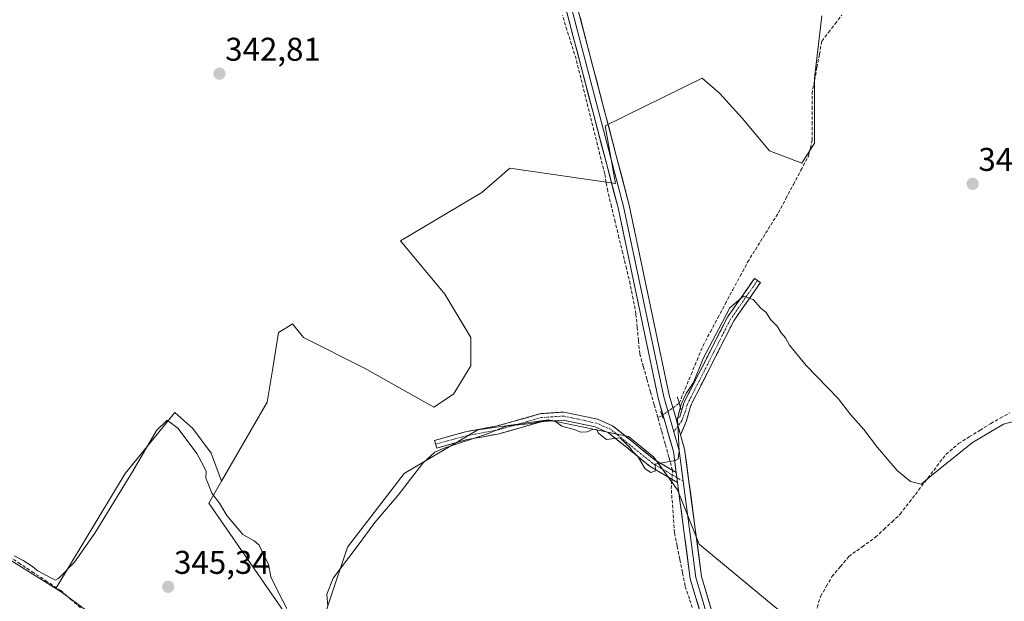
# Model space of a CAD drawing. Units: metres. Extents: x 605178 to 608662, y 4652880 to 4655245.
# Drawn here: x 607074 to 607374, y 4653108 to 4653285 of the extents above; entities that cross this region are included whole.
import ezdxf
from ezdxf.enums import TextEntityAlignment as Align

# ---------------------------------------------------------------- set-up
doc = ezdxf.new("R2010")
doc.units = ezdxf.units.M
doc.header["$MEASUREMENT"] = 0
for name, pattern in [('TRAZO_Y_PUNTO', [1, 0.5, -0.25, 0, -0.25]), ('TRAZOS2', [0.375, 0.25, -0.125]), ('TRAZOSX2', [1.5, 1, -0.5])]:
    doc.linetypes.add(name, pattern=pattern)
for name, color, linetype, lineweight in [('Camino', 19, 'TRAZOSX2', 0), ('Camino Cxs', 19, 'Continuous', 0), ('Camino eje', 19, 'TRAZO_Y_PUNTO', 0), ('Carátula', 7, 'Continuous', 5), ('Corriente artificial lineal', 5, 'TRAZOSX2', 13), ('Corriente artificial lineal oculto', 135, 'TRAZO_Y_PUNTO', 13), ('Cultivos herbáceos CxS', 92, 'Continuous', 0), ('Cultivos leñosos CxS', 92, 'Continuous', 0), ('Curva de nivel normal', 36, 'Continuous', 0), ('Layer 0', 7, 'Continuous', 0), ('Puente lineal', 2, 'TRAZOS2', 0), ('Punto de cota en terreno', 7, 'Continuous', 0), ('Rótulo de punto de cota en terreno', 19, 'Continuous', 0)]:
    doc.layers.add(name, color=color, linetype=linetype, lineweight=lineweight)
doc.styles.add('Arial', font='txt', dxfattribs={"height": 0.2})

# ---------------------------------------------------------------- blocks, each defined once
blk = doc.blocks.new('*U185')
at = {"layer": 'Curva de nivel normal', "color": 36, "linetype": 'Continuous', "lineweight": 0}
for points in [[(607379.54, 4653163.55, 345), (607373.97, 4653162.01, 345), (607364.51, 4653156.46, 345), (607352.48, 4653146.74, 345), (607348.8, 4653143.76, 345), (607345.62, 4653144.58, 345), (607341.56, 4653147.9, 345), (607335.52, 4653154.86, 345), (607331.39, 4653160.4, 345), (607327.3, 4653164.98, 345), (607323.5, 4653169.84, 345), (607313.84, 4653179.86, 345), (607308.76, 4653186.11, 345), (607307.48, 4653188.34, 345), (607306.13, 4653189.87, 345), (607304.95, 4653191.89, 345), (607302.88, 4653193.87, 345), (607301.59, 4653196.01, 345), (607300.02, 4653197.36, 345), (607297.62, 4653200.02, 345), (607294.65, 4653201.01, 345), (607290.56, 4653197.44, 345), (607287.22, 4653191.05, 345), (607282.35, 4653182.05, 345), (607279.46, 4653174.72, 345), (607277.22, 4653171.39, 345), (607275.68, 4653168.05, 345), (607274.59, 4653163.72, 345), (607275.06, 4653153.83, 345), (607274.75, 4653151.49, 345), (607273.89, 4653150.92, 345), (607271.04, 4653150.39, 345), (607267.73, 4653149.79, 345), (607267.87, 4653147.79, 345), (607266.42, 4653147.24, 345), (607264.74, 4653148.42, 345), (607262.46, 4653152.14, 345), (607260.98, 4653153.66, 345), (607260.01, 4653154.85, 345), (607257.12, 4653157.8, 345), (607252.97, 4653157.32, 345), (607251.63, 4653158.31, 345), (607250.54, 4653159.22, 345), (607249.83, 4653160.34, 345), (607248.85, 4653160.49, 345), (607246.99, 4653159.68, 345), (607244.97, 4653159.61, 345), (607243.07, 4653160.42, 345), (607239.36, 4653161.37, 345), (607237.8, 4653162.48, 345), (607236.49, 4653163.17, 345), (607234.36, 4653163.09, 345), (607229.97, 4653162.19, 345), (607222.37, 4653161.39, 345), (607216.37, 4653158.97, 345), (607203.49, 4653154.72, 345), (607200.64, 4653153.5, 345), (607196.9, 4653150.15, 345), (607189.46, 4653140.39, 345), (607182.35, 4653132.05, 345), (607176.9, 4653124.72, 345), (607169.64, 4653115.13, 345), (607167.72, 4653110.22, 345), (607168.03, 4653106.56, 345)], [(607155.52, 4653105.85, 345), (607153, 4653110.5, 345), (607150.65, 4653115.45, 345), (607149.93, 4653119.39, 345), (607148.46, 4653122.05, 345), (607147.07, 4653125.19, 345), (607145.5, 4653126.51, 345), (607142.04, 4653128.38, 345), (607137.21, 4653134.21, 345), (607134.93, 4653137.94, 345), (607132.65, 4653140.99, 345), (607131.46, 4653143.8, 345), (607130.84, 4653145.51, 345), (607130.91, 4653147.58, 345), (607130.15, 4653149.15, 345), (607128.08, 4653153.08, 345), (607122.32, 4653160.68, 345), (607119.01, 4653163.2, 345), (607115.78, 4653160.08, 345), (607108.5, 4653147.72, 345), (607096.94, 4653128.78, 345), (607090.73, 4653119.95, 345), (607085.89, 4653114.95, 345), (607085, 4653114.49, 345), (607083.51, 4653115.18, 345), (607079.62, 4653117.3, 345), (607077.68, 4653118.84, 345), (607075.06, 4653120.51, 345), (607072.41, 4653121.88, 345)]]:
    blk.add_polyline3d(points, dxfattribs=at)
blk = doc.blocks.new('5PATER')
at = {"layer": 'Carátula', "linetype": 'Continuous', "lineweight": 5}
h = blk.add_hatch(color=250, dxfattribs=at)
edge = h.paths.add_edge_path()
edge.add_ellipse((0, 0.01), major_axis=(-1.33, -1.34), ratio=0.999422, start_angle=0, end_angle=360)

msp = doc.modelspace()

# ---------------------------------------------------------------- linework, layer by layer
at = {"layer": 'Camino', "color": 19, "linetype": 'TRAZOSX2', "lineweight": 0}
for points in [[(607274.13, 4653163.58), (607275.33, 4653164.27), (607276.53, 4653168.49), (607289.79, 4653194.59), (607298.06, 4653206.41), (607298.97, 4653205.77)], [(607298.97, 4653205.77), (607299.88, 4653205.13), (607291.7, 4653193.45), (607278.6, 4653167.67), (607277.22, 4653162.8), (607275.51, 4653158.74)], [(607200.84, 4653155.89), (607200.51, 4653157.07), (607209.91, 4653159.68), (607219.64, 4653161.47), (607232.94, 4653165.24), (607239.96, 4653165.7), (607250.22, 4653163.5), (607254.8, 4653161.53), (607267.65, 4653151.13), (607274.15, 4653147.31)], [(607274.56, 4653144.22), (607266.25, 4653149.1), (607253.52, 4653159.41), (607249.47, 4653161.15), (607239.78, 4653163.23), (607233.36, 4653162.81), (607220.19, 4653159.08), (607210.46, 4653157.29), (607201.16, 4653154.71), (607200.84, 4653155.89)]]:
    msp.add_lwpolyline(points, dxfattribs=at)
at = {"layer": 'Camino Cxs', "color": 19, "linetype": 'Continuous', "lineweight": 0}
for points in [[(607274.13, 4653163.58), (607275.51, 4653158.74)], [(607274.15, 4653147.31), (607274.56, 4653144.22)]]:
    msp.add_lwpolyline(points, dxfattribs=at)
for points in [[(607275.51, 4653158.74, 345.04), (607274.82, 4653161.16, 344.98), (607274.36, 4653162.76, 344.91), (607274.13, 4653163.58, 344.87), (607275.33, 4653164.27, 345), (607276.53, 4653168.49, 345.14), (607278.74, 4653172.84, 344.85), (607280.95, 4653177.19, 345.16), (607283.16, 4653181.54, 344.94), (607285.37, 4653185.89, 345.01), (607287.58, 4653190.24, 344.87), (607289.79, 4653194.59, 344.86), (607292.55, 4653198.53, 345.13), (607295.3, 4653202.47, 344.63), (607298.06, 4653206.41, 344.4), (607299.88, 4653205.13, 344.45), (607297.15, 4653201.24, 344.81), (607294.43, 4653197.34, 345.15), (607291.7, 4653193.45, 345.21), (607289.52, 4653189.15, 345.1), (607287.33, 4653184.86, 345.18), (607285.15, 4653180.56, 345.12), (607282.97, 4653176.26, 345.21), (607280.78, 4653171.97, 345.12), (607278.6, 4653167.67, 345.16), (607277.91, 4653165.24, 345.15), (607277.22, 4653162.8, 345.13), (607275.51, 4653158.74, 345.04)], [(607274.15, 4653147.31, 345.04), (607274.56, 4653144.22, 345.05), (607270.41, 4653146.66, 345.05), (607266.25, 4653149.1, 344.79), (607263.07, 4653151.68, 345), (607259.89, 4653154.26, 345.04), (607256.7, 4653156.83, 345.05), (607253.52, 4653159.41, 344.79), (607249.47, 4653161.15, 344.84), (607244.63, 4653162.19, 344.93), (607239.78, 4653163.23, 344.87), (607236.57, 4653163.02, 344.96), (607233.36, 4653162.81, 344.98), (607228.97, 4653161.57, 345.02), (607224.58, 4653160.32, 345.1), (607220.19, 4653159.08, 345.19), (607215.33, 4653158.19, 344.99), (607210.46, 4653157.29, 345), (607205.81, 4653156, 345.05), (607201.16, 4653154.71, 344.9), (607200.51, 4653157.07, 344.72), (607205.21, 4653158.38, 344.81), (607209.91, 4653159.68, 344.78), (607214.78, 4653160.58, 344.78), (607219.64, 4653161.47, 344.85), (607224.07, 4653162.73, 344.76), (607228.51, 4653163.98, 344.75), (607232.94, 4653165.24, 344.77), (607236.45, 4653165.47, 344.77), (607239.96, 4653165.7, 344.68), (607243.38, 4653164.97, 344.7), (607246.8, 4653164.23, 344.75), (607250.22, 4653163.5, 344.69), (607254.8, 4653161.53, 344.7), (607258.01, 4653158.93, 344.79), (607261.23, 4653156.33, 344.79), (607264.44, 4653153.73, 344.85), (607267.65, 4653151.13, 344.81), (607270.9, 4653149.22, 344.97), (607274.15, 4653147.31, 345.04)]]:
    msp.add_polyline3d(points, close=True, dxfattribs=at)
at = {"layer": 'Camino eje', "color": 19, "linetype": 'TRAZO_Y_PUNTO', "lineweight": 0}
for points in [[(607298.97, 4653205.77), (607290.75, 4653194.02), (607277.57, 4653168.08), (607276.97, 4653165.97), (607275.91, 4653163.05), (607274.73, 4653161.47)], [(607274.36, 4653145.76), (607266.95, 4653150.12), (607254.16, 4653160.47), (607249.85, 4653162.33), (607239.87, 4653164.47), (607233.15, 4653164.03), (607219.92, 4653160.28), (607210.19, 4653158.49), (607200.84, 4653155.89)], [(607274.73, 4653161.47), (607273.41, 4653159.7)], [(607276.28, 4653144.64), (607274.36, 4653145.76)]]:
    msp.add_lwpolyline(points, dxfattribs=at)
at = {"layer": 'Corriente artificial lineal', "color": 5, "linetype": 'TRAZOSX2', "lineweight": 13}
for points in [[(607268.58, 4653164.06, 344.48), (607267.47, 4653167.94, 343.82), (607266.36, 4653171.83, 343.61), (607265.25, 4653175.71, 343.97), (607264.15, 4653179.6, 344.22), (607263.04, 4653183.48, 344.05), (607262.66, 4653187.51, 343.71), (607262.29, 4653191.54, 343.77), (607261.91, 4653195.57, 343.94), (607261.04, 4653200.13, 344.02), (607260.17, 4653204.68, 343.97), (607259.02, 4653209.4, 343.82), (607257.88, 4653214.12, 343.6), (607256.73, 4653218.85, 343.82), (607255.58, 4653223.57, 343.67), (607254.44, 4653228.29, 343.44), (607253.29, 4653233.01, 343.1), (607252.84, 4653235.64, 343.2), (607252.38, 4653238.26, 343.42), (607251.29, 4653242.64, 343.26), (607250.2, 4653247.02, 343.1), (607249.1, 4653251.39, 343.01), (607248.01, 4653255.77, 342.93), (607246.92, 4653260.15, 342.84), (607245.83, 4653264.53, 342.85), (607244.73, 4653268.9, 342.99), (607243.64, 4653273.28, 342.83), (607242.26, 4653277.69, 342.71), (607240.88, 4653282.1, 342.74), (607239.5, 4653286.51, 342.79)], [(607275.08, 4653168.38, 344.97), (607276.9, 4653172.77, 344.62), (607278.72, 4653177.15, 344.81), (607280.53, 4653181.54, 344.73), (607282.35, 4653185.93, 344.61), (607284.62, 4653190.17, 344.67), (607286.88, 4653194.41, 344.29), (607289.15, 4653198.65, 344.72), (607291.42, 4653202.89, 344.22), (607293.68, 4653207.13, 344.26), (607295.95, 4653211.37, 344.15), (607298.3, 4653215.13, 344.21), (607300.65, 4653218.9, 344.22), (607302.99, 4653222.66, 344.23), (607305.34, 4653226.42, 343.99), (607307.63, 4653230.73, 343.79), (607309.91, 4653235.05, 343.67), (607312.2, 4653239.36, 343.39), (607314.48, 4653243.67, 343.74), (607315.07, 4653246.12, 343.58), (607315.66, 4653248.56, 343.35), (607315.64, 4653253.27, 343.36), (607315.61, 4653257.97, 343.59), (607315.59, 4653262.68, 343.36), (607316.34, 4653266.69, 343.37), (607317.09, 4653270.69, 343.34), (607317.83, 4653274.7, 343.37), (607318.58, 4653278.7, 343.62), (607320.62, 4653281.35, 343.48), (607322.66, 4653284, 343.12), (607324.7, 4653286.65, 343.42)], [(607268.58, 4653164.06, 344.48), (607269.85, 4653164.61, 344.49)], [(607273.06, 4653147.95, 345.04), (607271.94, 4653151.98, 344.86), (607270.82, 4653156.01, 344.81), (607269.7, 4653160.03, 344.71), (607268.58, 4653164.06, 344.48)], [(607316.7, 4653104.77, 345.36), (607318.2, 4653109.52, 345.39), (607319.93, 4653112.55, 345.31), (607321.65, 4653115.58, 345.26), (607324.25, 4653118.64, 345.54), (607326.85, 4653121.7, 345.45), (607330.9, 4653124.63, 345.43), (607334.95, 4653127.55, 345.4), (607337.46, 4653129.9, 345.38), (607339.97, 4653132.25, 345.31), (607342.48, 4653134.6, 345.3), (607345.27, 4653138.25, 345.33), (607348.07, 4653141.9, 345.16), (607350.86, 4653145.56, 344.85), (607353.66, 4653149.21, 344.84), (607356.45, 4653152.86, 344.74), (607360.26, 4653156.09, 344.83), (607363.53, 4653158.13, 344.82), (607366.8, 4653160.17, 344.92), (607370.07, 4653162.21, 344.86), (607372.98, 4653163.86, 344.88), (607375.9, 4653165.5, 344.79)], [(607279.54, 4653104.72, 345.19), (607278.2, 4653108.75, 344.99), (607276.86, 4653112.77, 344.93), (607276.06, 4653116.82, 345.11), (607275.26, 4653120.88, 345.19), (607274.45, 4653124.93, 345.17), (607273.65, 4653128.98, 345.03), (607273.32, 4653133.43, 344.95), (607273, 4653137.89, 344.91), (607272.67, 4653142.34, 345.05), (607272.87, 4653145.21, 345.07)], [(607092.57, 4653106.1, 345.88), (607089.56, 4653108.71, 346), (607086.56, 4653111.33, 345.8), (607082.45, 4653114.02, 345.98), (607078.34, 4653116.72, 345.61), (607074.23, 4653119.41, 345.58), (607070.12, 4653122.11, 345.39)]]:
    msp.add_polyline3d(points, dxfattribs=at)
at = {"layer": 'Corriente artificial lineal oculto', "color": 135, "linetype": 'TRAZO_Y_PUNTO', "lineweight": 13}
for points in [[(607269.85, 4653164.61, 344.49), (607272.46, 4653166.49, 344.68), (607275.08, 4653168.38, 344.97)], [(607272.87, 4653145.21, 345.07), (607273.06, 4653147.95, 345.04)]]:
    msp.add_polyline3d(points, dxfattribs=at)
at = {"layer": 'Cultivos herbáceos CxS', "color": 92, "linetype": 'Continuous', "lineweight": 0}
for points in [[(607318.61, 4653286.39, 343.28), (607316.33, 4653267.37, 344.12), (607316.33, 4653247.59, 344.23), (607312.52, 4653241.5, 343.86), (607302.63, 4653245.3, 343.54), (607294.26, 4653255.2, 343.32), (607287.41, 4653262.8, 343.2), (607282.08, 4653267.37, 343.36), (607252.52, 4653252.92, 343.59), (607255.66, 4653235.31, 343.67), (607223.5, 4653239.98, 343.52), (607214.96, 4653232.61, 344.37), (607190.14, 4653217.87, 343.91), (607203.63, 4653201.64, 344.26), (607211.58, 4653188.38, 344.3), (607211.58, 4653179.77, 344.43), (607206.28, 4653171.15, 344.45), (607200.31, 4653167.18, 344.3), (607179.11, 4653179.1, 343.37), (607160.55, 4653188.38, 343.64), (607157.24, 4653192.58, 342.83), (607154.94, 4653191.18, 343.67), (607152.93, 4653189.96, 344.25), (607151.09, 4653178.46, 344.44), (607149.52, 4653168.71, 344.45), (607135.58, 4653144.6, 344.43), (607132.38, 4653153.14, 343.87), (607126.87, 4653160.71, 343.89), (607121.36, 4653165.53, 344.05), (607106.21, 4653146.94, 345.15), (607085.09, 4653111.92, 346.13), (607030.38, 4653145.97, 346)], [(607318.61, 4653286.39, 343.28), (607316.33, 4653267.37, 344.12), (607316.33, 4653247.59, 344.23), (607312.52, 4653241.5, 343.86), (607302.63, 4653245.3, 343.54), (607294.26, 4653255.2, 343.32), (607287.41, 4653262.8, 343.2), (607282.08, 4653267.37, 343.36), (607252.52, 4653252.92, 343.59), (607255.66, 4653235.31, 343.67), (607223.5, 4653239.98, 343.52), (607214.96, 4653232.61, 344.37), (607190.14, 4653217.87, 343.91), (607203.63, 4653201.64, 344.26), (607211.58, 4653188.38, 344.3), (607211.58, 4653179.77, 344.43), (607206.28, 4653171.15, 344.45), (607200.31, 4653167.18, 344.3), (607179.11, 4653179.1, 343.37), (607160.55, 4653188.38, 343.64), (607157.24, 4653192.58, 342.83), (607154.94, 4653191.18, 343.67), (607152.93, 4653189.96, 344.25), (607151.09, 4653178.46, 344.44), (607149.52, 4653168.71, 344.45), (607135.58, 4653144.6, 344.43)], [(606960.76, 4653215.99, 343.91), (606966.71, 4653207.29, 344.28), (606989.26, 4653186.02, 344.31), (607000.08, 4653171.41, 344.59), (606972.48, 4653147.06, 346.01), (607001.7, 4653109.17, 347.02), (607023.35, 4653134.61, 346.66), (607026.87, 4653140.29, 346.57), (607030.38, 4653145.97, 346), (607085.09, 4653111.92, 346.13)], [(607135.58, 4653144.6, 344.43), (607132.38, 4653153.14, 343.87), (607126.87, 4653160.71, 343.89), (607121.36, 4653165.53, 344.05), (607106.21, 4653146.94, 345.15), (607085.09, 4653111.92, 346.13)]]:
    msp.add_polyline3d(points, dxfattribs=at)
at = {"layer": 'Cultivos leñosos CxS', "color": 92, "linetype": 'Continuous', "lineweight": 0}
for points in [[(607304.36, 4653106.21, 345.66), (607281.17, 4653125.42, 345.65), (607274.54, 4653141.99, 345.09), (607269.74, 4653148.69, 345.09), (607267.37, 4653152, 345.05), (607259.68, 4653158.25, 344.89), (607235.18, 4653163.36, 345.39), (607213.74, 4653160.29, 345.1), (607191.28, 4653147.02, 345.05), (607173.93, 4653124.57, 345.16), (607163.2, 4653092.46, 345.38), (607131.7, 4653137.89, 345.25), (607135.58, 4653144.6, 344.43), (607149.52, 4653168.71, 344.45), (607151.09, 4653178.46, 344.44), (607152.93, 4653189.96, 344.25), (607154.94, 4653191.18, 343.67), (607157.24, 4653192.58, 342.83), (607160.55, 4653188.38, 343.64), (607179.11, 4653179.1, 343.37), (607200.31, 4653167.18, 344.3), (607206.28, 4653171.15, 344.45), (607211.58, 4653179.77, 344.43), (607211.58, 4653188.38, 344.3), (607203.63, 4653201.64, 344.26), (607190.14, 4653217.87, 343.91), (607214.96, 4653232.61, 344.37), (607223.5, 4653239.98, 343.52), (607255.66, 4653235.31, 343.67), (607252.52, 4653252.92, 343.59), (607282.08, 4653267.37, 343.36), (607287.41, 4653262.8, 343.2), (607294.26, 4653255.2, 343.32), (607302.63, 4653245.3, 343.54), (607312.52, 4653241.5, 343.86), (607316.33, 4653247.59, 344.23), (607316.33, 4653267.37, 344.12), (607318.61, 4653286.39, 343.28)], [(607318.61, 4653286.39, 343.28), (607316.33, 4653267.37, 344.12), (607316.33, 4653247.59, 344.23), (607312.52, 4653241.5, 343.86), (607302.63, 4653245.3, 343.54), (607294.26, 4653255.2, 343.32), (607287.41, 4653262.8, 343.2), (607282.08, 4653267.37, 343.36), (607252.52, 4653252.92, 343.59), (607255.66, 4653235.31, 343.67), (607223.5, 4653239.98, 343.52), (607214.96, 4653232.61, 344.37), (607190.14, 4653217.87, 343.91), (607203.63, 4653201.64, 344.26), (607211.58, 4653188.38, 344.3), (607211.58, 4653179.77, 344.43), (607206.28, 4653171.15, 344.45), (607200.31, 4653167.18, 344.3), (607179.11, 4653179.1, 343.37), (607160.55, 4653188.38, 343.64), (607157.24, 4653192.58, 342.83), (607154.94, 4653191.18, 343.67), (607152.93, 4653189.96, 344.25), (607151.09, 4653178.46, 344.44), (607149.52, 4653168.71, 344.45), (607135.58, 4653144.6, 344.43)], [(606960.76, 4653215.99, 343.91), (606966.71, 4653207.29, 344.28), (606989.26, 4653186.02, 344.31), (607000.08, 4653171.41, 344.59), (606972.48, 4653147.06, 346.01), (607001.7, 4653109.17, 347.02), (607023.35, 4653134.61, 346.66), (607026.87, 4653140.29, 346.57), (607030.38, 4653145.97, 346), (607085.09, 4653111.92, 346.13)], [(607108.85, 4653094.56, 346.08), (607086.74, 4653110.89, 346.04), (607085.09, 4653111.92, 346.13), (607106.21, 4653146.94, 345.15), (607121.36, 4653165.53, 344.05), (607126.87, 4653160.71, 343.89), (607132.38, 4653153.14, 343.87), (607135.58, 4653144.6, 344.43), (607131.7, 4653137.89, 345.25), (607163.2, 4653092.46, 345.38), (607173.93, 4653124.57, 345.16), (607191.28, 4653147.02, 345.05), (607213.74, 4653160.29, 345.1), (607235.18, 4653163.36, 345.39), (607259.68, 4653158.25, 344.89), (607267.37, 4653152, 345.05), (607269.74, 4653148.69, 345.09), (607274.54, 4653141.99, 345.09), (607281.17, 4653125.42, 345.65), (607304.36, 4653106.21, 345.66)], [(607135.58, 4653144.6, 344.43), (607132.38, 4653153.14, 343.87), (607126.87, 4653160.71, 343.89), (607121.36, 4653165.53, 344.05), (607106.21, 4653146.94, 345.15), (607085.09, 4653111.92, 346.13)], [(607135.58, 4653144.6, 344.43), (607131.7, 4653137.89, 345.25), (607163.2, 4653092.46, 345.38), (607173.93, 4653124.57, 345.16), (607191.28, 4653147.02, 345.05), (607213.74, 4653160.29, 345.1), (607235.18, 4653163.36, 345.39), (607259.68, 4653158.25, 344.89), (607267.37, 4653152, 345.05), (607269.74, 4653148.69, 345.09), (607274.54, 4653141.99, 345.09), (607281.17, 4653125.42, 345.65), (607304.36, 4653106.21, 345.66), (607314.75, 4653098.06, 346.11), (607334.43, 4653074.15, 346.07), (607337.76, 4653068.31, 346.06), (607349.9, 4653046.99, 346.41), (607340.98, 4653014.36, 346.68), (607335.65, 4652994.86, 346.83), (607324.42, 4652964.31, 346.52)], [(607135.58, 4653144.6, 344.43), (607131.7, 4653137.89, 345.25), (607163.2, 4653092.46, 345.38), (607173.93, 4653124.57, 345.16), (607191.28, 4653147.02, 345.05), (607213.74, 4653160.29, 345.1), (607235.18, 4653163.36, 345.39), (607259.68, 4653158.25, 344.89), (607267.37, 4653152, 345.05), (607269.74, 4653148.69, 345.09), (607274.54, 4653141.99, 345.09), (607281.17, 4653125.42, 345.65), (607304.36, 4653106.21, 345.66), (607314.75, 4653098.06, 346.11), (607334.43, 4653074.15, 346.07), (607337.76, 4653068.31, 346.06), (607349.9, 4653046.99, 346.41), (607340.98, 4653014.36, 346.68), (607335.65, 4652994.86, 346.83), (607324.42, 4652964.31, 346.52)], [(607030.38, 4653145.97, 346), (607085.09, 4653111.92, 346.13), (607086.74, 4653110.89, 346.04), (607108.85, 4653094.56, 346.08), (607133.2, 4653083.2, 346.81), (607137.29, 4653081.39, 346.44), (607133.55, 4653068.34, 347.53), (607133.48, 4653068.12, 347.53), (607136.76, 4653054.82, 348.14), (607138.11, 4653044.05, 350.13), (607135.68, 4653029.43, 350.75), (607120.48, 4653030.78, 351.4), (607108.38, 4653033.62, 351.98), (607100.55, 4653037.65, 352.33), (607096.52, 4653037.42, 352.28), (607085.38, 4653035.76, 352.04), (607082.06, 4653030.54, 351.97), (607085.47, 4653023.33, 351.98), (607072.76, 4653022.59, 352.4)], [(607085.09, 4653111.92, 346.13), (607086.74, 4653110.89, 346.04), (607108.85, 4653094.56, 346.08), (607133.2, 4653083.2, 346.81), (607137.29, 4653081.39, 346.44)], [(607085.09, 4653111.92, 346.13), (607086.74, 4653110.89, 346.04), (607108.85, 4653094.56, 346.08), (607133.2, 4653083.2, 346.81), (607137.29, 4653081.39, 346.44)]]:
    msp.add_polyline3d(points, dxfattribs=at)
at = {"layer": 'Layer 0', "linetype": 'Continuous', "lineweight": 0}
for points in [[(607184.54, 4653552.21), (607188.16, 4653541.93), (607195.52, 4653506.9), (607215, 4653430.96), (607218.27, 4653413.17), (607223.84, 4653373.62), (607229.86, 4653343.18), (607259.86, 4653228.71), (607272.07, 4653170.8), (607274.13, 4653163.58)], [(607274.15, 4653147.31), (607273.31, 4653153.66), (607268.66, 4653169.96), (607256.44, 4653227.9), (607226.44, 4653342.4), (607220.37, 4653373.03), (607214.81, 4653412.61), (607211.57, 4653430.2), (607192.1, 4653506.1), (607185.48, 4653537.58)], [(607187.16, 4653538.15), (607193.81, 4653506.5), (607213.29, 4653430.58), (607216.54, 4653412.89), (607222.11, 4653373.33), (607228.15, 4653342.79), (607258.15, 4653228.31), (607270.37, 4653170.38), (607273.41, 4653159.7)], [(607273.41, 4653159.7), (607275.03, 4653154.02), (607276.28, 4653144.64)], [(607275.51, 4653158.74), (607276.75, 4653154.38), (607281.92, 4653115.62), (607299.14, 4653057.65), (607314.15, 4653000.07), (607316.21, 4652986.54), (607316.32, 4652956.34), (607321.94, 4652927.49), (607326.79, 4652911.62)], [(607323.14, 4652911.57), (607318.52, 4652926.63), (607312.81, 4652956), (607312.7, 4652986.27), (607310.71, 4652999.36), (607295.76, 4653056.71), (607278.47, 4653114.88), (607274.56, 4653144.22)], [(607276.28, 4653144.64), (607280.2, 4653115.25), (607297.45, 4653057.18), (607312.43, 4652999.72), (607314.46, 4652986.41), (607314.57, 4652956.17), (607320.23, 4652927.06), (607324.96, 4652911.6)]]:
    msp.add_lwpolyline(points, dxfattribs=at)
for points in [[(607281.13, 4653105.93, 345.18), (607279.8, 4653110.41, 345.08), (607278.47, 4653114.88, 345.09), (607277.82, 4653119.77, 345.26), (607277.17, 4653124.66, 345.1), (607276.52, 4653129.55, 345.03), (607275.86, 4653134.44, 345.02), (607275.21, 4653139.33, 344.98), (607274.56, 4653144.22, 345.05), (607274.15, 4653147.31, 345.03), (607273.94, 4653148.94, 345.02), (607273.31, 4653153.66, 344.86), (607272.15, 4653157.74, 344.89), (607270.99, 4653161.81, 344.68), (607269.82, 4653165.89, 344.4), (607268.66, 4653169.96, 343.97), (607267.64, 4653174.79, 343.9), (607266.62, 4653179.62, 344.08), (607265.61, 4653184.45, 344), (607264.59, 4653189.27, 343.81), (607263.57, 4653194.1, 343.94), (607262.55, 4653198.93, 344.03), (607261.53, 4653203.76, 343.87), (607260.51, 4653208.59, 343.72), (607259.5, 4653213.42, 343.62), (607258.48, 4653218.24, 343.76), (607257.46, 4653223.07, 343.61), (607256.44, 4653227.9, 343.48), (607255.19, 4653232.67, 343.31), (607253.94, 4653237.44, 343.39), (607252.69, 4653242.21, 343.34), (607251.44, 4653246.98, 343.2), (607250.19, 4653251.75, 343.09), (607248.94, 4653256.53, 342.98), (607247.69, 4653261.3, 342.88), (607246.44, 4653266.07, 342.94), (607245.19, 4653270.84, 342.98), (607243.94, 4653275.61, 342.84), (607242.69, 4653280.38, 342.77), (607241.44, 4653285.15, 342.79), (607240.19, 4653289.92, 342.79)], [(607244.86, 4653285.95, 342.95), (607246.11, 4653281.18, 342.98), (607247.36, 4653276.41, 343.03), (607248.61, 4653271.64, 343.05), (607249.86, 4653266.87, 343.03), (607251.11, 4653262.1, 343.07), (607252.36, 4653257.33, 343.13), (607253.61, 4653252.56, 343.28), (607254.86, 4653247.79, 343.56), (607256.11, 4653243.02, 343.46), (607257.36, 4653238.25, 343.56), (607258.61, 4653233.48, 343.67), (607259.86, 4653228.71, 343.84), (607260.88, 4653223.88, 343.86), (607261.9, 4653219.06, 343.7), (607262.91, 4653214.23, 343.81), (607263.93, 4653209.41, 343.89), (607264.95, 4653204.58, 344), (607265.97, 4653199.76, 344.05), (607266.98, 4653194.93, 344.07), (607268, 4653190.1, 344.1), (607269.02, 4653185.28, 344.22), (607270.04, 4653180.45, 344.33), (607271.05, 4653175.63, 344.38), (607272.07, 4653170.8, 344.53), (607273.22, 4653166.78, 344.76), (607274.13, 4653163.58, 344.88), (607274.36, 4653162.76, 344.91), (607274.82, 4653161.16, 344.96), (607275.51, 4653158.74, 345.04), (607276.75, 4653154.38, 345.04), (607277.4, 4653149.54, 345.05), (607278.04, 4653144.69, 345.06), (607278.69, 4653139.85, 345.09), (607279.34, 4653135, 345.14), (607279.98, 4653130.16, 345.16), (607280.63, 4653125.31, 345.44), (607281.27, 4653120.47, 345.61), (607281.92, 4653115.62, 345.42), (607283.24, 4653111.16, 345.56), (607284.57, 4653106.7, 345.69)]]:
    msp.add_polyline3d(points, dxfattribs=at)
at = {"layer": 'Puente lineal', "color": 2, "linetype": 'TRAZOS2', "lineweight": 0}
for points in [[(607274.53, 4653170.3, 344.74), (607275.08, 4653168.38, 344.97), (607275.63, 4653166.46, 345.03)], [(607269.46, 4653165.84, 344.36), (607270.1, 4653163.79, 344.55)]]:
    msp.add_polyline3d(points, dxfattribs=at)

# ---------------------------------------------------------------- block references
at = {"layer": 'Curva de nivel normal', "color": 36, "linetype": 'Continuous', "lineweight": 0}
msp.add_blockref('*U185', (0, 0), dxfattribs=at)
at = {"layer": 'Punto de cota en terreno', "linetype": 'Continuous', "lineweight": 0}
for p in [(607134.93, 4653268.77, 342.81), (607364.53, 4653235.21, 344.11), (607119.34, 4653112.46, 345.34)]:
    msp.add_blockref('5PATER', p, dxfattribs=at)

# ---------------------------------------------------------------- texts
at = {"layer": 'Rótulo de punto de cota en terreno', "color": 19, "linetype": 'Continuous', "lineweight": 0, "style": 'Arial'}
for s, p in [('342,81', (607136.69, 4653270.53)), ('344,11', (607366.29, 4653236.97)), ('345,34', (607121.1, 4653114.22))]:
    msp.add_text(s, height=7, dxfattribs=at).set_placement(p, align=Align.BOTTOM_LEFT)

doc.saveas('drawing.dxf')
